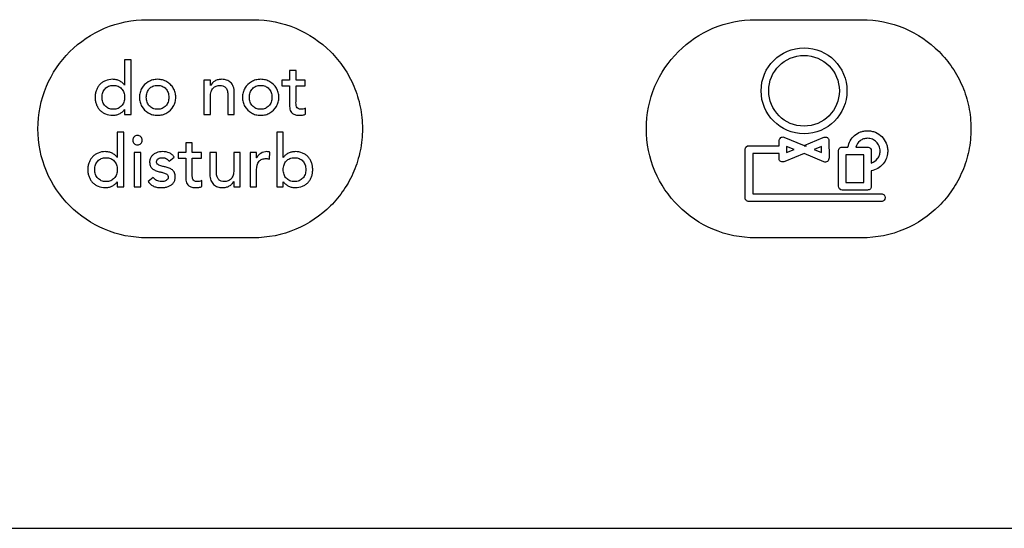
# Model space of a CAD drawing. Units: millimetres. Extents: x -353 to 284, y -100 to 111.
# Drawn here: x -112 to -73, y 0 to 20 of the extents above; entities that cross this region are included whole.
import ezdxf

# ---------------------------------------------------------------- set-up
doc = ezdxf.new("R2010")
doc.units = ezdxf.units.MM
doc.header["$LTSCALE"] = 23.1
doc.layers.get('0').update_dxf_attribs({"linetype": 'CONTINUOUS'})

msp = doc.modelspace()

# ---------------------------------------------------------------- linework, layer by layer
at = {"color": 7, "linetype": 'CONTINUOUS'}
for p, q in [((-107.149, 20.038), (-102.948, 20.038)), ((-83.139, 20.038), (-78.938, 20.038)), ((-108.029, 18.457), (-108.029, 17.459)), ((-107.773, 18.457), (-108.029, 18.457)), ((-107.773, 16.301), (-107.773, 18.457)), ((-101.524, 18.032), (-101.524, 17.653)), ((-101.267, 18.032), (-101.524, 18.032)), ((-101.267, 17.653), (-101.267, 18.032)), ((-104.899, 17.653), (-104.899, 16.301)), ((-104.643, 17.653), (-104.899, 17.653)), ((-104.643, 17.445), (-104.643, 17.653)), ((-101.82, 17.653), (-101.82, 17.431)), ((-101.524, 17.653), (-101.82, 17.653)), ((-100.899, 17.653), (-101.267, 17.653)), ((-100.899, 17.431), (-100.899, 17.653)), ((-108.029, 17.459), (-108.035, 17.459)), ((-104.637, 17.445), (-104.643, 17.445)), ((-103.957, 17.1), (-103.957, 16.301)), ((-103.701, 16.301), (-103.701, 17.171)), ((-101.82, 17.431), (-101.524, 17.431)), ((-101.524, 17.431), (-101.524, 16.726)), ((-101.267, 16.817), (-101.267, 17.431)), ((-101.267, 17.431), (-100.899, 17.431)), ((-104.643, 16.301), (-104.643, 16.997)), ((-108.035, 16.495), (-108.029, 16.495)), ((-108.029, 16.495), (-108.029, 16.301)), ((-100.891, 16.313), (-100.891, 16.546)), ((-108.029, 16.301), (-107.773, 16.301)), ((-104.899, 16.301), (-104.643, 16.301)), ((-103.957, 16.301), (-103.701, 16.301)), ((-108.318, 15.605), (-108.318, 14.607)), ((-108.061, 15.605), (-108.318, 15.605)), ((-108.061, 13.448), (-108.061, 15.605)), ((-102.026, 15.605), (-102.026, 13.449)), ((-101.77, 15.605), (-102.026, 15.605)), ((-101.77, 14.607), (-101.77, 15.605)), ((-105.618, 15.18), (-105.618, 14.8)), ((-105.362, 15.18), (-105.618, 15.18)), ((-105.362, 14.8), (-105.362, 15.18)), ((-82.207, 15.067), (-82.207, 15.238)), ((-82.023, 15.408), (-81.219, 15.078)), ((-81.219, 15.078), (-80.466, 15.391)), ((-80.237, 15.286), (-80.236, 14.596)), ((-107.651, 14.8), (-107.651, 13.448)), ((-107.395, 14.8), (-107.651, 14.8)), ((-107.395, 13.448), (-107.395, 14.8)), ((-105.915, 14.8), (-105.915, 14.578)), ((-105.618, 14.8), (-105.915, 14.8)), ((-104.993, 14.8), (-105.362, 14.8)), ((-104.993, 14.578), (-104.993, 14.8)), ((-104.664, 14.8), (-104.664, 13.93)), ((-104.408, 14.8), (-104.664, 14.8)), ((-104.408, 14.002), (-104.408, 14.8)), ((-103.723, 14.8), (-103.723, 14.105)), ((-103.466, 14.8), (-103.723, 14.8)), ((-103.466, 13.449), (-103.466, 14.8)), ((-103.08, 14.8), (-103.08, 13.449)), ((-102.824, 14.8), (-103.08, 14.8)), ((-102.823, 14.592), (-102.824, 14.8)), ((-102.31, 14.541), (-102.299, 14.818)), ((-83.548, 13.022), (-83.548, 14.917)), ((-83.397, 15.067), (-82.207, 15.067)), ((-83.247, 14.767), (-83.247, 13.172)), ((-82.207, 14.767), (-83.247, 14.767)), ((-82.205, 14.546), (-82.207, 14.767)), ((-81.907, 15.037), (-81.907, 14.796)), ((-81.614, 14.917), (-81.907, 15.037)), ((-81.907, 14.796), (-81.614, 14.917)), ((-80.536, 15.037), (-80.827, 14.916)), ((-80.827, 14.916), (-80.536, 14.796)), ((-80.536, 14.796), (-80.536, 15.037)), ((-79.867, 13.471), (-79.867, 14.861)), ((-79.7, 15.011), (-79.488, 15.011)), ((-79.18, 15.011), (-78.718, 15.011)), ((-78.568, 14.861), (-78.568, 14.384)), ((-108.318, 14.607), (-108.323, 14.607)), ((-106.267, 14.461), (-106.068, 14.613)), ((-105.915, 14.578), (-105.618, 14.578)), ((-105.618, 14.578), (-105.618, 13.874)), ((-105.362, 13.965), (-105.362, 14.578)), ((-105.362, 14.578), (-104.993, 14.578)), ((-102.817, 14.592), (-102.823, 14.592)), ((-101.764, 14.607), (-101.77, 14.607)), ((-81.221, 14.755), (-81.978, 14.442)), ((-80.443, 14.433), (-81.221, 14.755)), ((-79.567, 14.71), (-79.567, 13.62)), ((-78.868, 14.71), (-79.567, 14.71)), ((-78.868, 13.62), (-78.868, 14.71)), ((-102.824, 13.449), (-102.824, 14.128)), ((-78.568, 14.076), (-78.568, 13.471)), ((-108.323, 13.642), (-108.318, 13.642)), ((-108.318, 13.642), (-108.318, 13.448)), ((-106.907, 13.813), (-107.1, 13.654)), ((-104.985, 13.46), (-104.985, 13.694)), ((-103.728, 13.656), (-103.723, 13.656)), ((-103.723, 13.656), (-103.723, 13.449)), ((-101.77, 13.449), (-101.77, 13.642)), ((-101.77, 13.642), (-101.764, 13.642)), ((-79.567, 13.62), (-78.868, 13.62)), ((-108.318, 13.448), (-108.061, 13.448)), ((-107.651, 13.448), (-107.395, 13.448)), ((-103.723, 13.449), (-103.466, 13.449)), ((-103.08, 13.449), (-102.824, 13.449)), ((-102.026, 13.449), (-101.77, 13.449)), ((-78.718, 13.321), (-79.717, 13.321)), ((-78.173, 12.871), (-83.397, 12.871)), ((-83.247, 13.172), (-78.173, 13.172)), ((-102.948, 11.434), (-107.149, 11.434)), ((-78.938, 11.434), (-83.139, 11.434)), ((-283.622, -0.02), (-13.505, -0.02))]:
    msp.add_line(p, q, dxfattribs=at)
for radius in [1.694, 1.394]:
    msp.add_circle((-81.221, 17.234), radius, dxfattribs=at)
for points, knots in [([(-111.451, 15.736), (-111.451, 16.306), (-111.225, 17.438), (-110.266, 18.853), (-108.851, 19.812), (-107.718, 20.038), (-107.149, 20.038)], [0, 0, 0, 0, 0.254389, 0.499981, 0.745582, 1, 1, 1, 1]), ([(-102.948, 20.038), (-102.378, 20.038), (-101.246, 19.812), (-100.062, 19.009), (-99.357, 18.155), (-98.956, 17.417), (-98.747, 16.741), (-98.66, 16.174), (-98.638, 15.736), (-98.66, 15.299), (-98.747, 14.732), (-98.956, 14.055), (-99.357, 13.318), (-100.062, 12.463), (-101.246, 11.66), (-102.378, 11.434), (-102.948, 11.434)], [0, 0, 0, 0, 0.126877, 0.249358, 0.310657, 0.372403, 0.435195, 0.467283, 0.499989, 0.532699, 0.564791, 0.627589, 0.689339, 0.750641, 0.873123, 1, 1, 1, 1]), ([(-87.441, 15.736), (-87.441, 16.306), (-87.215, 17.438), (-86.256, 18.853), (-84.841, 19.812), (-83.709, 20.038), (-83.139, 20.038)], [0, 0, 0, 0, 0.254389, 0.499981, 0.745582, 1, 1, 1, 1]), ([(-78.938, 20.038), (-78.368, 20.038), (-77.236, 19.812), (-76.052, 19.009), (-75.347, 18.155), (-74.947, 17.417), (-74.737, 16.741), (-74.65, 16.174), (-74.628, 15.736), (-74.65, 15.299), (-74.737, 14.732), (-74.947, 14.055), (-75.347, 13.318), (-76.052, 12.463), (-77.236, 11.66), (-78.368, 11.434), (-78.938, 11.434)], [0, 0, 0, 0, 0.126877, 0.249358, 0.310657, 0.372403, 0.435195, 0.467283, 0.499989, 0.532699, 0.564791, 0.627589, 0.689339, 0.750641, 0.873123, 1, 1, 1, 1]), ([(-108.505, 17.687), (-108.602, 17.685), (-108.744, 17.662), (-108.908, 17.575), (-109.009, 17.487), (-109.09, 17.381), (-109.149, 17.259), (-109.184, 17.123), (-109.197, 16.978), (-109.184, 16.833), (-109.149, 16.698), (-109.091, 16.576), (-109.01, 16.469), (-108.91, 16.381), (-108.745, 16.292), (-108.602, 16.269), (-108.505, 16.267)], [0, 0, 0, 0, 0.13045, 0.1903, 0.250014, 0.310052, 0.370223, 0.432877, 0.50009, 0.566602, 0.628819, 0.688833, 0.748961, 0.808953, 0.869017, 1, 1, 1, 1]), ([(-108.035, 17.459), (-108.058, 17.494), (-108.117, 17.56), (-108.231, 17.631), (-108.363, 17.677), (-108.458, 17.687), (-108.505, 17.687)], [0, 0, 0, 0, 0.234048, 0.479595, 0.735675, 1, 1, 1, 1]), ([(-106.011, 17.002), (-106.012, 17.026), (-106.017, 17.081), (-106.039, 17.197), (-106.1, 17.34), (-106.214, 17.486), (-106.361, 17.598), (-106.506, 17.659), (-106.631, 17.682), (-106.729, 17.69), (-106.827, 17.682), (-106.952, 17.659), (-107.153, 17.575), (-107.335, 17.395), (-107.431, 17.167), (-107.447, 17.041), (-107.448, 16.977)], [0, 0, 0, 0, 0.032951, 0.075398, 0.15862, 0.240677, 0.32316, 0.40725, 0.450407, 0.495276, 0.540145, 0.583302, 0.667392, 0.83057, 0.913792, 1, 1, 1, 1]), ([(-103.701, 17.171), (-103.703, 17.25), (-103.72, 17.395), (-103.818, 17.547), (-103.92, 17.621), (-104.004, 17.66), (-104.095, 17.683), (-104.185, 17.689), (-104.267, 17.684), (-104.361, 17.667), (-104.504, 17.614), (-104.602, 17.518), (-104.637, 17.445)], [0, 0, 0, 0, 0.17698, 0.321704, 0.390906, 0.459044, 0.528643, 0.602049, 0.659808, 0.714439, 0.817353, 1, 1, 1, 1]), ([(-101.943, 17.002), (-101.944, 17.026), (-101.949, 17.081), (-101.972, 17.197), (-102.056, 17.395), (-102.238, 17.576), (-102.438, 17.659), (-102.564, 17.682), (-102.662, 17.69), (-102.76, 17.682), (-102.885, 17.659), (-103.085, 17.576), (-103.267, 17.395), (-103.364, 17.167), (-103.38, 17.041), (-103.381, 16.977)], [0, 0, 0, 0, 0.032996, 0.075512, 0.158876, 0.322164, 0.40642, 0.449643, 0.494507, 0.539395, 0.58267, 0.666999, 0.830286, 0.913674, 1, 1, 1, 1]), ([(-108.474, 16.506), (-108.537, 16.507), (-108.659, 16.526), (-108.785, 16.614), (-108.854, 16.707), (-108.892, 16.789), (-108.914, 16.88), (-108.922, 16.977), (-108.914, 17.075), (-108.892, 17.166), (-108.854, 17.247), (-108.802, 17.317), (-108.737, 17.375), (-108.659, 17.417), (-108.57, 17.441), (-108.5, 17.449), (-108.461, 17.448), (-108.454, 17.448)], [0, 0, 0, 0, 0.127995, 0.243915, 0.30265, 0.362236, 0.424954, 0.492718, 0.560547, 0.6232, 0.682728, 0.741515, 0.799675, 0.858104, 0.919609, 0.986629, 1, 1, 1, 1]), ([(-108.454, 17.448), (-108.428, 17.447), (-108.372, 17.44), (-108.289, 17.416), (-108.212, 17.375), (-108.146, 17.317), (-108.095, 17.247), (-108.057, 17.166), (-108.035, 17.075), (-108.026, 16.977), (-108.035, 16.88), (-108.057, 16.789), (-108.095, 16.707), (-108.163, 16.614), (-108.29, 16.526), (-108.411, 16.507), (-108.474, 16.506)], [0, 0, 0, 0, 0.054969, 0.118084, 0.178164, 0.238115, 0.298471, 0.359644, 0.424033, 0.493735, 0.563371, 0.627825, 0.689059, 0.749361, 0.868719, 1, 1, 1, 1]), ([(-107.174, 16.977), (-107.174, 17.041), (-107.157, 17.164), (-107.079, 17.298), (-106.992, 17.375), (-106.914, 17.417), (-106.825, 17.442), (-106.729, 17.451), (-106.633, 17.442), (-106.544, 17.417), (-106.466, 17.375), (-106.401, 17.317), (-106.349, 17.247), (-106.312, 17.166), (-106.289, 17.075), (-106.283, 17.004), (-106.284, 16.964), (-106.284, 16.957)], [0, 0, 0, 0, 0.129968, 0.247672, 0.305944, 0.364331, 0.42574, 0.492692, 0.559644, 0.621054, 0.67944, 0.737712, 0.796439, 0.856021, 0.918712, 0.986436, 1, 1, 1, 1]), ([(-104.643, 16.997), (-104.642, 17.065), (-104.63, 17.189), (-104.548, 17.345), (-104.417, 17.433), (-104.316, 17.448), (-104.266, 17.448)], [0, 0, 0, 0, 0.309488, 0.552923, 0.771026, 1, 1, 1, 1]), ([(-104.266, 17.448), (-104.226, 17.448), (-104.147, 17.437), (-104.041, 17.374), (-103.968, 17.253), (-103.959, 17.154), (-103.957, 17.1)], [0, 0, 0, 0, 0.225164, 0.445418, 0.688158, 1, 1, 1, 1]), ([(-103.107, 16.977), (-103.106, 17.041), (-103.09, 17.164), (-103.011, 17.298), (-102.924, 17.375), (-102.847, 17.417), (-102.758, 17.442), (-102.662, 17.451), (-102.566, 17.442), (-102.477, 17.417), (-102.399, 17.375), (-102.334, 17.317), (-102.282, 17.247), (-102.244, 17.166), (-102.222, 17.075), (-102.216, 17.004), (-102.217, 16.964), (-102.217, 16.957)], [0, 0, 0, 0, 0.129972, 0.247738, 0.305919, 0.364275, 0.425735, 0.492827, 0.559687, 0.62109, 0.679472, 0.737675, 0.79641, 0.856001, 0.918701, 0.986434, 1, 1, 1, 1]), ([(-107.448, 16.977), (-107.447, 16.914), (-107.431, 16.788), (-107.335, 16.559), (-107.152, 16.379), (-106.952, 16.296), (-106.827, 16.272), (-106.729, 16.264), (-106.631, 16.272), (-106.506, 16.296), (-106.306, 16.379), (-106.123, 16.559), (-106.04, 16.758), (-106.015, 16.881), (-106.01, 16.953), (-106.011, 16.993), (-106.011, 17.002)], [0, 0, 0, 0, 0.084476, 0.166132, 0.32589, 0.40828, 0.45057, 0.494534, 0.538499, 0.580789, 0.663178, 0.822937, 0.904593, 0.946195, 0.989239, 1, 1, 1, 1]), ([(-106.284, 16.957), (-106.285, 16.931), (-106.291, 16.873), (-106.312, 16.788), (-106.349, 16.707), (-106.401, 16.637), (-106.466, 16.58), (-106.544, 16.538), (-106.633, 16.513), (-106.729, 16.503), (-106.825, 16.513), (-106.914, 16.538), (-106.992, 16.58), (-107.079, 16.656), (-107.157, 16.79), (-107.174, 16.913), (-107.174, 16.977)], [0, 0, 0, 0, 0.055769, 0.120196, 0.181387, 0.241723, 0.301619, 0.361632, 0.424752, 0.493569, 0.562387, 0.625507, 0.68552, 0.745416, 0.866322, 1, 1, 1, 1]), ([(-103.381, 16.977), (-103.38, 16.914), (-103.364, 16.788), (-103.268, 16.559), (-103.085, 16.379), (-102.885, 16.296), (-102.76, 16.272), (-102.662, 16.264), (-102.564, 16.272), (-102.438, 16.296), (-102.238, 16.379), (-102.056, 16.559), (-101.972, 16.758), (-101.948, 16.881), (-101.942, 16.953), (-101.943, 16.993), (-101.943, 17.002)], [0, 0, 0, 0, 0.084477, 0.166184, 0.325831, 0.408343, 0.450691, 0.494613, 0.538513, 0.580809, 0.66325, 0.822898, 0.904582, 0.946193, 0.989239, 1, 1, 1, 1]), ([(-102.217, 16.957), (-102.218, 16.931), (-102.224, 16.873), (-102.244, 16.788), (-102.282, 16.707), (-102.334, 16.637), (-102.399, 16.58), (-102.477, 16.538), (-102.566, 16.513), (-102.662, 16.503), (-102.758, 16.513), (-102.847, 16.538), (-102.924, 16.58), (-103.011, 16.657), (-103.09, 16.79), (-103.106, 16.913), (-103.107, 16.977)], [0, 0, 0, 0, 0.055777, 0.120213, 0.181413, 0.241758, 0.301583, 0.361591, 0.424706, 0.493429, 0.562391, 0.625563, 0.685545, 0.745348, 0.866318, 1, 1, 1, 1]), ([(-101.524, 16.726), (-101.525, 16.69), (-101.522, 16.617), (-101.51, 16.479), (-101.434, 16.338), (-101.276, 16.275), (-101.178, 16.268), (-101.122, 16.267)], [0, 0, 0, 0, 0.153919, 0.30436, 0.58872, 0.763308, 1, 1, 1, 1]), ([(-108.505, 16.267), (-108.46, 16.267), (-108.368, 16.277), (-108.238, 16.322), (-108.122, 16.392), (-108.06, 16.459), (-108.035, 16.495)], [0, 0, 0, 0, 0.253462, 0.50699, 0.755601, 1, 1, 1, 1]), ([(-100.891, 16.546), (-100.918, 16.531), (-100.979, 16.51), (-101.079, 16.503), (-101.184, 16.517), (-101.234, 16.576), (-101.243, 16.605)], [0, 0, 0, 0, 0.236224, 0.476694, 0.768223, 1, 1, 1, 1]), ([(-101.122, 16.267), (-101.105, 16.267), (-101.068, 16.269), (-101.008, 16.276), (-100.947, 16.289), (-100.908, 16.304), (-100.891, 16.313)], [0, 0, 0, 0, 0.208249, 0.475934, 0.754724, 1, 1, 1, 1]), ([(-107.149, 11.434), (-107.718, 11.434), (-108.851, 11.661), (-110.266, 12.619), (-111.225, 14.034), (-111.451, 15.167), (-111.451, 15.736)], [0, 0, 0, 0, 0.254407, 0.5, 0.745593, 1, 1, 1, 1]), ([(-83.139, 11.434), (-83.709, 11.434), (-84.841, 11.661), (-86.256, 12.619), (-87.215, 14.034), (-87.441, 15.167), (-87.441, 15.736)], [0, 0, 0, 0, 0.254407, 0.5, 0.745593, 1, 1, 1, 1]), ([(-79.488, 15.011), (-79.472, 15.1), (-79.409, 15.273), (-79.236, 15.485), (-79.038, 15.603), (-78.86, 15.652), (-78.712, 15.665), (-78.557, 15.649), (-78.357, 15.587), (-78.139, 15.44), (-77.992, 15.221), (-77.93, 15.021), (-77.914, 14.867), (-77.924, 14.753), (-77.936, 14.695), (-77.939, 14.684)], [0, 0, 0, 0, 0.108223, 0.214077, 0.320596, 0.37565, 0.43282, 0.49709, 0.559441, 0.681042, 0.802643, 0.864983, 0.929218, 0.98616, 1, 1, 1, 1]), ([(-107.523, 15.473), (-107.547, 15.473), (-107.597, 15.464), (-107.658, 15.421), (-107.701, 15.36), (-107.71, 15.31), (-107.711, 15.285)], [0, 0, 0, 0, 0.252869, 0.500013, 0.746179, 1, 1, 1, 1]), ([(-107.711, 15.285), (-107.71, 15.261), (-107.701, 15.211), (-107.658, 15.15), (-107.597, 15.108), (-107.547, 15.098), (-107.523, 15.097)], [0, 0, 0, 0, 0.252275, 0.499367, 0.746417, 1, 1, 1, 1]), ([(-107.335, 15.285), (-107.335, 15.31), (-107.344, 15.36), (-107.387, 15.421), (-107.448, 15.464), (-107.498, 15.473), (-107.523, 15.473)], [0, 0, 0, 0, 0.253945, 0.500565, 0.747064, 1, 1, 1, 1]), ([(-107.523, 15.097), (-107.498, 15.098), (-107.449, 15.107), (-107.387, 15.15), (-107.345, 15.211), (-107.335, 15.261), (-107.335, 15.285)], [0, 0, 0, 0, 0.253652, 0.500055, 0.747603, 1, 1, 1, 1]), ([(-82.207, 15.238), (-82.201, 15.292), (-82.174, 15.403), (-82.062, 15.419), (-82.023, 15.408)], [0, 0, 0, 0, 0.576647, 1, 1, 1, 1]), ([(-80.466, 15.391), (-80.414, 15.408), (-80.299, 15.424), (-80.245, 15.326), (-80.237, 15.286)], [0, 0, 0, 0, 0.575994, 1, 1, 1, 1]), ([(-78.875, 15.334), (-78.923, 15.318), (-79.059, 15.245), (-79.152, 15.108), (-79.18, 15.011)], [0, 0, 0, 0, 0.334175, 1, 1, 1, 1]), ([(-78.568, 14.384), (-78.47, 14.415), (-78.334, 14.513), (-78.236, 14.7), (-78.208, 14.873), (-78.245, 15.058), (-78.356, 15.222), (-78.521, 15.333), (-78.705, 15.371), (-78.824, 15.351), (-78.875, 15.334)], [0, 0, 0, 0, 0.196668, 0.2966, 0.400104, 0.526813, 0.649201, 0.771608, 0.898415, 1, 1, 1, 1]), ([(-108.794, 14.835), (-108.89, 14.833), (-109.033, 14.81), (-109.197, 14.722), (-109.297, 14.634), (-109.378, 14.528), (-109.438, 14.406), (-109.473, 14.27), (-109.486, 14.125), (-109.473, 13.98), (-109.438, 13.845), (-109.379, 13.723), (-109.298, 13.617), (-109.198, 13.528), (-109.034, 13.44), (-108.891, 13.417), (-108.794, 13.415)], [0, 0, 0, 0, 0.130421, 0.190314, 0.250095, 0.310086, 0.37025, 0.432919, 0.500147, 0.566673, 0.628908, 0.688936, 0.749071, 0.809018, 0.86908, 1, 1, 1, 1]), ([(-108.323, 14.607), (-108.347, 14.642), (-108.406, 14.707), (-108.52, 14.778), (-108.652, 14.825), (-108.746, 14.834), (-108.794, 14.835)], [0, 0, 0, 0, 0.233937, 0.479008, 0.73541, 1, 1, 1, 1]), ([(-106.068, 14.613), (-106.092, 14.65), (-106.15, 14.72), (-106.305, 14.811), (-106.524, 14.85), (-106.739, 14.814), (-106.884, 14.737), (-106.972, 14.655), (-107.021, 14.566), (-107.039, 14.485), (-107.046, 14.412), (-107.036, 14.334), (-107.018, 14.27), (-107, 14.238), (-106.994, 14.229)], [0, 0, 0, 0, 0.09155, 0.181059, 0.363219, 0.5337, 0.615638, 0.695557, 0.776245, 0.819197, 0.865331, 0.925537, 0.978691, 1, 1, 1, 1]), ([(-102.299, 14.818), (-102.317, 14.823), (-102.354, 14.832), (-102.476, 14.84), (-102.623, 14.797), (-102.754, 14.696), (-102.8, 14.628), (-102.817, 14.592)], [0, 0, 0, 0, 0.093108, 0.190297, 0.602043, 0.804702, 1, 1, 1, 1]), ([(-101.293, 14.834), (-101.341, 14.834), (-101.436, 14.824), (-101.567, 14.779), (-101.681, 14.707), (-101.74, 14.642), (-101.764, 14.607)], [0, 0, 0, 0, 0.26438, 0.520339, 0.766073, 1, 1, 1, 1]), ([(-101.293, 13.414), (-101.197, 13.416), (-101.054, 13.44), (-100.889, 13.528), (-100.789, 13.617), (-100.708, 13.723), (-100.65, 13.845), (-100.615, 13.98), (-100.602, 14.125), (-100.615, 14.27), (-100.65, 14.406), (-100.709, 14.528), (-100.79, 14.634), (-100.891, 14.722), (-101.054, 14.81), (-101.197, 14.833), (-101.293, 14.834)], [0, 0, 0, 0, 0.130994, 0.191027, 0.250954, 0.311125, 0.371145, 0.433367, 0.499886, 0.56708, 0.6297, 0.689866, 0.749958, 0.809734, 0.869614, 1, 1, 1, 1]), ([(-83.548, 14.917), (-83.548, 14.957), (-83.516, 15.041), (-83.434, 15.067), (-83.397, 15.067)], [0, 0, 0, 0, 0.525106, 1, 1, 1, 1]), ([(-81.221, 15.069), (-81.211, 15.067), (-81.183, 15.064), (-81.155, 15.055), (-81.14, 15.046)], [0, 0, 0, 0, 0.376506, 1, 1, 1, 1]), ([(-81.14, 15.046), (-81.15, 15.05), (-81.176, 15.06), (-81.203, 15.068), (-81.221, 15.069)], [0, 0, 0, 0, 0.364257, 1, 1, 1, 1]), ([(-79.867, 14.861), (-79.867, 14.904), (-79.83, 14.993), (-79.739, 15.014), (-79.7, 15.011)], [0, 0, 0, 0, 0.523801, 1, 1, 1, 1]), ([(-78.718, 15.011), (-78.677, 15.011), (-78.594, 14.98), (-78.568, 14.897), (-78.568, 14.861)], [0, 0, 0, 0, 0.526405, 1, 1, 1, 1]), ([(-108.763, 13.653), (-108.826, 13.655), (-108.948, 13.674), (-109.074, 13.761), (-109.142, 13.855), (-109.18, 13.936), (-109.202, 14.027), (-109.211, 14.125), (-109.203, 14.222), (-109.18, 14.313), (-109.143, 14.394), (-109.091, 14.464), (-109.026, 14.522), (-108.948, 14.564), (-108.859, 14.589), (-108.789, 14.596), (-108.75, 14.595), (-108.743, 14.595)], [0, 0, 0, 0, 0.127969, 0.243885, 0.302571, 0.362165, 0.424892, 0.492661, 0.560529, 0.623245, 0.682789, 0.741449, 0.799646, 0.858135, 0.919664, 0.9866, 1, 1, 1, 1]), ([(-108.743, 14.595), (-108.717, 14.594), (-108.66, 14.587), (-108.578, 14.564), (-108.5, 14.522), (-108.435, 14.464), (-108.383, 14.394), (-108.345, 14.313), (-108.323, 14.222), (-108.315, 14.125), (-108.323, 14.027), (-108.345, 13.936), (-108.383, 13.855), (-108.452, 13.762), (-108.578, 13.674), (-108.7, 13.655), (-108.763, 13.653)], [0, 0, 0, 0, 0.055068, 0.118217, 0.178248, 0.238089, 0.298418, 0.359598, 0.424035, 0.49377, 0.563403, 0.627851, 0.689083, 0.749438, 0.868528, 1, 1, 1, 1]), ([(-106.769, 14.444), (-106.768, 14.488), (-106.722, 14.557), (-106.628, 14.589), (-106.543, 14.599), (-106.457, 14.589), (-106.357, 14.551), (-106.298, 14.5), (-106.267, 14.461)], [0, 0, 0, 0, 0.214005, 0.340536, 0.48188, 0.627931, 0.759258, 1, 1, 1, 1]), ([(-106.424, 14.233), (-106.446, 14.237), (-106.493, 14.247), (-106.589, 14.267), (-106.687, 14.299), (-106.759, 14.371), (-106.769, 14.42), (-106.769, 14.444)], [0, 0, 0, 0, 0.151893, 0.326876, 0.677182, 0.834756, 1, 1, 1, 1]), ([(-102.824, 14.128), (-102.823, 14.242), (-102.792, 14.428), (-102.598, 14.549), (-102.471, 14.566), (-102.373, 14.557), (-102.331, 14.547), (-102.31, 14.541)], [0, 0, 0, 0, 0.437657, 0.622909, 0.838024, 0.917097, 1, 1, 1, 1]), ([(-101.325, 13.654), (-101.387, 13.655), (-101.509, 13.673), (-101.636, 13.761), (-101.704, 13.855), (-101.742, 13.936), (-101.765, 14.027), (-101.773, 14.125), (-101.765, 14.222), (-101.742, 14.313), (-101.704, 14.394), (-101.652, 14.465), (-101.587, 14.522), (-101.509, 14.564), (-101.421, 14.589), (-101.351, 14.596), (-101.311, 14.595), (-101.305, 14.595)], [0, 0, 0, 0, 0.12778, 0.243823, 0.302569, 0.362122, 0.42479, 0.492611, 0.560469, 0.623215, 0.682841, 0.741616, 0.799849, 0.858276, 0.919715, 0.986597, 1, 1, 1, 1]), ([(-101.305, 14.595), (-101.279, 14.594), (-101.222, 14.587), (-101.14, 14.564), (-101.062, 14.522), (-100.997, 14.465), (-100.945, 14.395), (-100.907, 14.313), (-100.885, 14.222), (-100.877, 14.125), (-100.885, 14.027), (-100.907, 13.936), (-100.945, 13.855), (-101.014, 13.762), (-101.14, 13.673), (-101.262, 13.655), (-101.325, 13.654)], [0, 0, 0, 0, 0.055088, 0.118264, 0.178262, 0.237998, 0.298431, 0.359661, 0.424102, 0.493824, 0.563508, 0.627869, 0.689024, 0.749428, 0.868521, 1, 1, 1, 1]), ([(-81.978, 14.442), (-82.03, 14.425), (-82.143, 14.41), (-82.198, 14.507), (-82.205, 14.546)], [0, 0, 0, 0, 0.577648, 1, 1, 1, 1]), ([(-80.236, 14.596), (-80.24, 14.542), (-80.27, 14.421), (-80.398, 14.416), (-80.443, 14.433)], [0, 0, 0, 0, 0.527109, 1, 1, 1, 1]), ([(-77.939, 14.684), (-77.946, 14.65), (-77.982, 14.529), (-78.136, 14.26), (-78.392, 14.109), (-78.568, 14.076)], [0, 0, 0, 0, 0.114452, 0.411972, 1, 1, 1, 1]), ([(-107.1, 13.654), (-107.069, 13.612), (-107.002, 13.537), (-106.875, 13.46), (-106.731, 13.42), (-106.586, 13.411), (-106.445, 13.421), (-106.317, 13.452), (-106.202, 13.507), (-106.107, 13.589), (-106.055, 13.682), (-106.035, 13.768), (-106.028, 13.844), (-106.037, 13.923), (-106.058, 14.002), (-106.085, 14.046), (-106.101, 14.066)], [0, 0, 0, 0, 0.096761, 0.184325, 0.272812, 0.369914, 0.452942, 0.534183, 0.612254, 0.687526, 0.76428, 0.805661, 0.850549, 0.904567, 0.952406, 1, 1, 1, 1]), ([(-106.994, 14.229), (-106.975, 14.198), (-106.931, 14.152), (-106.856, 14.11), (-106.761, 14.066), (-106.683, 14.044), (-106.63, 14.033)], [0, 0, 0, 0, 0.259096, 0.431793, 0.611668, 1, 1, 1, 1]), ([(-106.63, 14.033), (-106.609, 14.029), (-106.564, 14.019), (-106.473, 13.998), (-106.381, 13.964), (-106.315, 13.894), (-106.305, 13.848), (-106.305, 13.825)], [0, 0, 0, 0, 0.154107, 0.329019, 0.677167, 0.834628, 1, 1, 1, 1]), ([(-106.101, 14.066), (-106.114, 14.083), (-106.163, 14.133), (-106.273, 14.191), (-106.371, 14.222), (-106.424, 14.233)], [0, 0, 0, 0, 0.16678, 0.558947, 1, 1, 1, 1]), ([(-104.099, 13.654), (-104.139, 13.653), (-104.218, 13.665), (-104.325, 13.728), (-104.397, 13.849), (-104.406, 13.947), (-104.408, 14.002)], [0, 0, 0, 0, 0.225146, 0.445049, 0.687966, 1, 1, 1, 1]), ([(-103.723, 14.105), (-103.724, 14.036), (-103.735, 13.913), (-103.817, 13.757), (-103.948, 13.669), (-104.049, 13.653), (-104.099, 13.654)], [0, 0, 0, 0, 0.309604, 0.552827, 0.770958, 1, 1, 1, 1]), ([(-108.794, 13.415), (-108.748, 13.415), (-108.657, 13.425), (-108.526, 13.469), (-108.41, 13.54), (-108.349, 13.606), (-108.323, 13.642)], [0, 0, 0, 0, 0.253586, 0.506776, 0.755977, 1, 1, 1, 1]), ([(-106.305, 13.825), (-106.306, 13.798), (-106.322, 13.742), (-106.421, 13.669), (-106.55, 13.647), (-106.679, 13.662), (-106.768, 13.699), (-106.842, 13.752), (-106.886, 13.792), (-106.907, 13.813)], [0, 0, 0, 0, 0.109884, 0.22365, 0.485652, 0.62717, 0.755096, 0.878636, 1, 1, 1, 1]), ([(-105.618, 13.874), (-105.619, 13.837), (-105.617, 13.765), (-105.604, 13.626), (-105.528, 13.486), (-105.37, 13.422), (-105.272, 13.415), (-105.216, 13.415)], [0, 0, 0, 0, 0.153974, 0.304494, 0.588533, 0.763253, 1, 1, 1, 1]), ([(-104.985, 13.694), (-105.012, 13.678), (-105.073, 13.658), (-105.173, 13.65), (-105.28, 13.665), (-105.337, 13.738), (-105.351, 13.802), (-105.363, 13.872), (-105.363, 13.927), (-105.362, 13.965)], [0, 0, 0, 0, 0.152649, 0.308631, 0.497809, 0.648636, 0.73059, 0.816002, 1, 1, 1, 1]), ([(-104.664, 13.93), (-104.662, 13.852), (-104.645, 13.706), (-104.53, 13.529), (-104.362, 13.432), (-104.237, 13.414), (-104.174, 13.415)], [0, 0, 0, 0, 0.294447, 0.535652, 0.762953, 1, 1, 1, 1]), ([(-104.174, 13.415), (-104.124, 13.415), (-104.028, 13.425), (-103.898, 13.475), (-103.793, 13.552), (-103.745, 13.621), (-103.728, 13.656)], [0, 0, 0, 0, 0.280481, 0.537664, 0.776055, 1, 1, 1, 1]), ([(-101.764, 13.642), (-101.739, 13.606), (-101.677, 13.54), (-101.561, 13.469), (-101.431, 13.425), (-101.339, 13.414), (-101.293, 13.414)], [0, 0, 0, 0, 0.244177, 0.493166, 0.746598, 1, 1, 1, 1]), ([(-105.216, 13.415), (-105.199, 13.414), (-105.162, 13.417), (-105.103, 13.423), (-105.041, 13.436), (-105.002, 13.451), (-104.985, 13.46)], [0, 0, 0, 0, 0.207827, 0.47514, 0.755034, 1, 1, 1, 1]), ([(-78.568, 13.471), (-78.568, 13.434), (-78.594, 13.352), (-78.677, 13.321), (-78.718, 13.321)], [0, 0, 0, 0, 0.473285, 1, 1, 1, 1]), ([(-83.397, 12.871), (-83.438, 12.871), (-83.521, 12.903), (-83.547, 12.985), (-83.548, 13.022)], [0, 0, 0, 0, 0.525674, 1, 1, 1, 1]), ([(-78.173, 13.172), (-78.132, 13.172), (-78.049, 13.14), (-78.011, 13.021), (-78.049, 12.903), (-78.132, 12.871), (-78.173, 12.871)], [0, 0, 0, 0, 0.263003, 0.5, 0.736997, 1, 1, 1, 1])]:
    msp.add_open_spline(points, degree=3, knots=knots, dxfattribs=at)
for points in [[(-101.243, 16.605), (-101.265, 16.673), (-101.271, 16.746), (-101.267, 16.817)], [(-79.717, 13.321), (-79.788, 13.321), (-79.867, 13.4), (-79.867, 13.471)]]:
    msp.add_open_spline(points, degree=3, dxfattribs=at)

doc.saveas('drawing.dxf')
